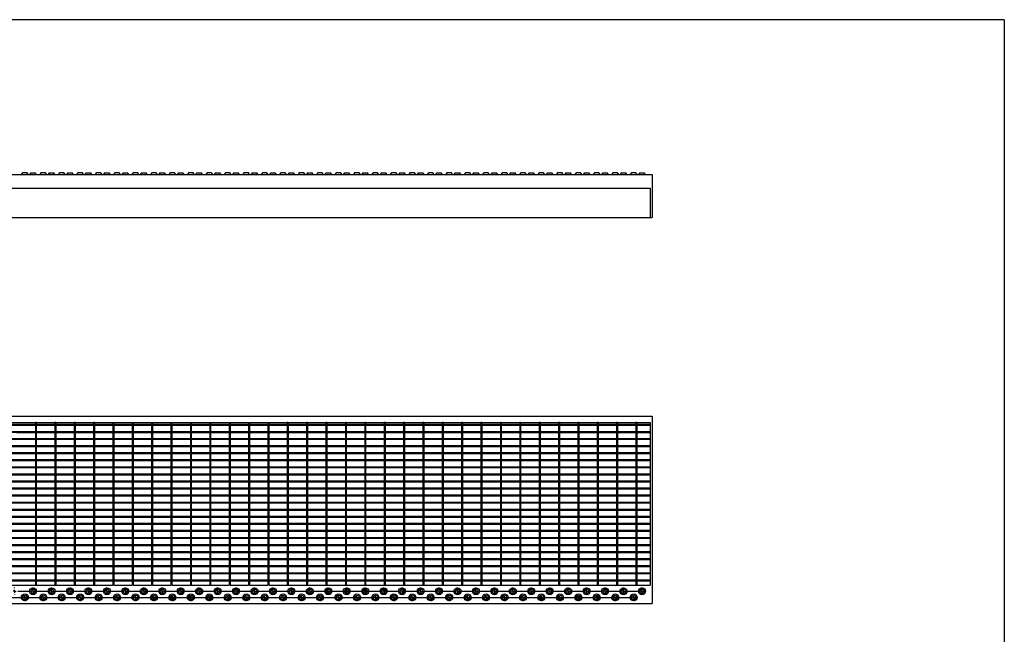
# Model space of a CAD drawing. Extents: x 5 to 292, y 5 to 205.
# Drawn here: x 132 to 292, y 105 to 205 of the extents above; entities that cross this region are included whole.
import ezdxf

# ---------------------------------------------------------------- set-up
doc = ezdxf.new("R2010")
doc.units = 0
doc.linetypes.add('SLD-DURCHGEHEND', pattern=[0])
doc.linetypes.add('SLD-PUNKTSTRICH', pattern=[19.05, 15.24, -1.27, 1.27, -1.27])
doc.layers.get('0').update_dxf_attribs({"linetype": 'CONTINUOUS'})

# ---------------------------------------------------------------- blocks, each defined once
blk = doc.blocks.new('SW_CENTERMARKSYMBOL_0')
at = {"color": 0, "linetype": 'SLD-DURCHGEHEND'}
for p, q in [((-75.5, 0), (-75.6, 0)), ((-75, 0), (-75.25, 0)), ((-75, 0.5), (-75, 0.6)), ((-75, 0), (-75, 0.25)), ((-75, 0), (-75, -0.25)), ((-75, 0), (-74.75, 0)), ((-72, 0), (-72.25, 0)), ((-72, 0.5), (-72, 0.6)), ((-72, 0), (-72, 0.25)), ((-72, 0), (-72, -0.25)), ((-72, 0), (-71.75, 0)), ((-69, 0), (-69.25, 0)), ((-69, 0.5), (-69, 0.6)), ((-69, 0), (-69, 0.25)), ((-69, 0), (-69, -0.25)), ((-69, 0), (-68.75, 0)), ((-66, 0), (-66.25, 0)), ((-66, 0.5), (-66, 0.6)), ((-66, 0), (-66, 0.25)), ((-66, 0), (-66, -0.25)), ((-66, 0), (-65.75, 0)), ((-63, 0), (-63.25, 0)), ((-63, 0.5), (-63, 0.6)), ((-63, 0), (-63, 0.25)), ((-63, 0), (-63, -0.25)), ((-63, 0), (-62.75, 0)), ((-60, 0), (-60.25, 0)), ((-60, 0.5), (-60, 0.6)), ((-60, 0), (-60, 0.25)), ((-60, 0), (-60, -0.25)), ((-60, 0), (-59.75, 0)), ((-57, 0), (-57.25, 0)), ((-57, 0.5), (-57, 0.6)), ((-57, 0), (-57, 0.25)), ((-57, 0), (-57, -0.25)), ((-57, 0), (-56.75, 0)), ((-54, 0), (-54.25, 0)), ((-54, 0.5), (-54, 0.6)), ((-54, 0), (-54, 0.25)), ((-54, 0), (-54, -0.25)), ((-54, 0), (-53.75, 0)), ((-51, 0), (-51.25, 0)), ((-51, 0.5), (-51, 0.6)), ((-51, 0), (-51, 0.25)), ((-51, 0), (-51, -0.25)), ((-51, 0), (-50.75, 0)), ((-48, 0), (-48.25, 0)), ((-48, 0.5), (-48, 0.6)), ((-48, 0), (-48, 0.25)), ((-48, 0), (-48, -0.25)), ((-48, 0), (-47.75, 0)), ((-45, 0), (-45.25, 0)), ((-45, 0.5), (-45, 0.6)), ((-45, 0), (-45, 0.25)), ((-45, 0), (-45, -0.25)), ((-45, 0), (-44.75, 0)), ((-42, 0), (-42.25, 0)), ((-42, 0.5), (-42, 0.6)), ((-42, 0), (-42, 0.25)), ((-42, 0), (-42, -0.25)), ((-42, 0), (-41.75, 0)), ((-39, 0), (-39.25, 0)), ((-39, 0.5), (-39, 0.6)), ((-39, 0), (-39, 0.25)), ((-39, 0), (-39, -0.25)), ((-39, 0), (-38.75, 0)), ((-36, 0), (-36.25, 0)), ((-36, 0.5), (-36, 0.6)), ((-36, 0), (-36, 0.25)), ((-36, 0), (-36, -0.25)), ((-36, 0), (-35.75, 0)), ((-33, 0), (-33.25, 0)), ((-33, 0.5), (-33, 0.6)), ((-33, 0), (-33, 0.25)), ((-33, 0), (-33, -0.25)), ((-33, 0), (-32.75, 0)), ((-30, 0), (-30.25, 0)), ((-30, 0.5), (-30, 0.6)), ((-30, 0), (-30, 0.25)), ((-30, 0), (-30, -0.25)), ((-30, 0), (-29.75, 0)), ((-27, 0), (-27.25, 0)), ((-27, 0.5), (-27, 0.6)), ((-27, 0), (-27, 0.25)), ((-27, 0), (-27, -0.25)), ((-27, 0), (-26.75, 0)), ((-24, 0), (-24.25, 0)), ((-24, 0.5), (-24, 0.6)), ((-24, 0), (-24, 0.25)), ((-24, 0), (-24, -0.25)), ((-24, 0), (-23.75, 0)), ((-21, 0), (-21.25, 0)), ((-21, 0.5), (-21, 0.6)), ((-21, 0), (-21, 0.25)), ((-21, 0), (-21, -0.25)), ((-21, 0), (-20.75, 0)), ((-18, 0), (-18.25, 0)), ((-18, 0.5), (-18, 0.6)), ((-18, 0), (-18, 0.25)), ((-18, 0), (-18, -0.25)), ((-18, 0), (-17.75, 0)), ((-15, 0), (-15.25, 0)), ((-15, 0.5), (-15, 0.6)), ((-15, 0), (-15, 0.25)), ((-15, 0), (-15, -0.25)), ((-15, 0), (-14.75, 0)), ((-12, 0), (-12.25, 0)), ((-12, 0.5), (-12, 0.6)), ((-12, 0), (-12, 0.25)), ((-12, 0), (-12, -0.25)), ((-12, 0), (-11.75, 0)), ((-9, 0), (-9.25, 0)), ((-9, 0.5), (-9, 0.6)), ((-9, 0), (-9, 0.25)), ((-9, 0), (-9, -0.25)), ((-9, 0), (-8.75, 0)), ((-6, 0), (-6.25, 0)), ((-6, 0.5), (-6, 0.6)), ((-6, 0), (-6, 0.25)), ((-6, 0), (-6, -0.25)), ((-6, 0), (-5.75, 0)), ((-3, 0), (-3.25, 0)), ((-3, 0.5), (-3, 0.6)), ((-3, 0), (-3, 0.25)), ((-3, 0), (-3, -0.25)), ((-3, 0), (-2.75, 0)), ((0, 0), (-0.25, 0)), ((0, 0.5), (0, 0.6)), ((0, 0), (0, 0.25)), ((0, 0), (0, -0.25)), ((0, 0), (0.25, 0)), ((3, 0), (2.75, 0)), ((3, 0.5), (3, 0.6)), ((3, 0), (3, 0.25)), ((3, 0), (3, -0.25)), ((3, 0), (3.25, 0)), ((6, 0), (5.75, 0)), ((6, 0.5), (6, 0.6)), ((6, 0), (6, 0.25)), ((6, 0), (6, -0.25)), ((6, 0), (6.25, 0)), ((9, 0), (8.75, 0)), ((9, 0.5), (9, 0.6)), ((9, 0), (9, 0.25)), ((9, 0), (9, -0.25)), ((9, 0), (9.25, 0)), ((12, 0), (11.75, 0)), ((12, 0.5), (12, 0.6)), ((12, 0), (12, 0.25)), ((12, 0), (12, -0.25)), ((12, 0), (12.25, 0)), ((15, 0), (14.75, 0)), ((15, 0.5), (15, 0.6)), ((15, 0), (15, 0.25)), ((15, 0), (15, -0.25)), ((15, 0), (15.25, 0)), ((18, 0), (17.75, 0)), ((18, 0.5), (18, 0.6)), ((18, 0), (18, 0.25)), ((18, 0), (18, -0.25)), ((18, 0), (18.25, 0)), ((21, 0), (20.75, 0)), ((21, 0.5), (21, 0.6)), ((21, 0), (21, 0.25)), ((21, 0), (21, -0.25)), ((21, 0), (21.25, 0)), ((24, 0), (23.75, 0)), ((24, 0.5), (24, 0.6)), ((24, 0), (24, 0.25)), ((24, 0), (24, -0.25)), ((24, 0), (24.25, 0)), ((27, 0), (26.75, 0)), ((27, 0.5), (27, 0.6)), ((27, 0), (27, 0.25)), ((27, 0), (27, -0.25)), ((27, 0), (27.25, 0)), ((30, 0), (29.75, 0)), ((30, 0.5), (30, 0.6)), ((30, 0), (30, 0.25)), ((30, 0), (30, -0.25)), ((30, 0), (30.25, 0)), ((33, 0), (32.75, 0)), ((33, 0.5), (33, 0.6)), ((33, 0), (33, 0.25)), ((33, 0), (33, -0.25)), ((33, 0), (33.25, 0)), ((36, 0), (35.75, 0)), ((36, 0.5), (36, 0.6)), ((36, 0), (36, 0.25)), ((36, 0), (36, -0.25)), ((36, 0), (36.25, 0)), ((39, 0), (38.75, 0)), ((39, 0.5), (39, 0.6)), ((39, 0), (39, 0.25)), ((39, 0), (39, -0.25)), ((39, 0), (39.25, 0)), ((42, 0), (41.75, 0)), ((42, 0.5), (42, 0.6)), ((42, 0), (42, 0.25)), ((42, 0), (42, -0.25)), ((42, 0), (42.25, 0)), ((45, 0), (44.75, 0)), ((45, 0.5), (45, 0.6)), ((45, 0), (45, 0.25)), ((45, 0), (45, -0.25)), ((45, 0), (45.25, 0)), ((48, 0), (47.75, 0)), ((48, 0.5), (48, 0.6)), ((48, 0), (48, 0.25)), ((48, 0), (48, -0.25)), ((48, 0), (48.25, 0)), ((51, 0), (50.75, 0)), ((51, 0.5), (51, 0.6)), ((51, 0), (51, 0.25)), ((51, 0), (51, -0.25)), ((51, 0), (51.25, 0)), ((54, 0), (53.75, 0)), ((54, 0.5), (54, 0.6)), ((54, 0), (54, 0.25)), ((54, 0), (54, -0.25)), ((54, 0), (54.25, 0)), ((57, 0), (56.75, 0)), ((57, 0.5), (57, 0.6)), ((57, 0), (57, 0.25)), ((57, 0), (57, -0.25)), ((57, 0), (57.25, 0)), ((60, 0), (59.75, 0)), ((60, 0.5), (60, 0.6)), ((60, 0), (60, 0.25)), ((60, 0), (60, -0.25)), ((60, 0), (60.25, 0)), ((63, 0), (62.75, 0)), ((63, 0.5), (63, 0.6)), ((63, 0), (63, 0.25)), ((63, 0), (63, -0.25)), ((63, 0), (63.25, 0)), ((66, 0), (65.75, 0)), ((66, 0.5), (66, 0.6)), ((66, 0), (66, 0.25)), ((66, 0), (66, -0.25)), ((66, 0), (66.25, 0)), ((69, 0), (68.75, 0)), ((69, 0.5), (69, 0.6)), ((69, 0), (69, 0.25)), ((69, 0), (69, -0.25)), ((69, 0), (69.25, 0)), ((69.5, 0), (69.6, 0)), ((-75, -0.5), (-75, -0.6)), ((-72, -0.5), (-72, -0.6)), ((-69, -0.5), (-69, -0.6)), ((-66, -0.5), (-66, -0.6)), ((-63, -0.5), (-63, -0.6)), ((-60, -0.5), (-60, -0.6)), ((-57, -0.5), (-57, -0.6)), ((-54, -0.5), (-54, -0.6)), ((-51, -0.5), (-51, -0.6)), ((-48, -0.5), (-48, -0.6)), ((-45, -0.5), (-45, -0.6)), ((-42, -0.5), (-42, -0.6)), ((-39, -0.5), (-39, -0.6)), ((-36, -0.5), (-36, -0.6)), ((-33, -0.5), (-33, -0.6)), ((-30, -0.5), (-30, -0.6)), ((-27, -0.5), (-27, -0.6)), ((-24, -0.5), (-24, -0.6)), ((-21, -0.5), (-21, -0.6)), ((-18, -0.5), (-18, -0.6)), ((-15, -0.5), (-15, -0.6)), ((-12, -0.5), (-12, -0.6)), ((-9, -0.5), (-9, -0.6)), ((-6, -0.5), (-6, -0.6)), ((-3, -0.5), (-3, -0.6)), ((0, -0.5), (0, -0.6)), ((3, -0.5), (3, -0.6)), ((6, -0.5), (6, -0.6)), ((9, -0.5), (9, -0.6)), ((12, -0.5), (12, -0.6)), ((15, -0.5), (15, -0.6)), ((18, -0.5), (18, -0.6)), ((21, -0.5), (21, -0.6)), ((24, -0.5), (24, -0.6)), ((27, -0.5), (27, -0.6)), ((30, -0.5), (30, -0.6)), ((33, -0.5), (33, -0.6)), ((36, -0.5), (36, -0.6)), ((39, -0.5), (39, -0.6)), ((42, -0.5), (42, -0.6)), ((45, -0.5), (45, -0.6)), ((48, -0.5), (48, -0.6)), ((51, -0.5), (51, -0.6)), ((54, -0.5), (54, -0.6)), ((57, -0.5), (57, -0.6)), ((60, -0.5), (60, -0.6)), ((63, -0.5), (63, -0.6)), ((66, -0.5), (66, -0.6)), ((69, -0.5), (69, -0.6))]:
    blk.add_line(p, q, dxfattribs=at)
at = {"color": 0, "linetype": 'SLD-PUNKTSTRICH'}
for p, q in [((-74.5, 0), (-72.5, 0)), ((-71.5, 0), (-69.5, 0)), ((-68.5, 0), (-66.5, 0)), ((-65.5, 0), (-63.5, 0)), ((-62.5, 0), (-60.5, 0)), ((-59.5, 0), (-57.5, 0)), ((-56.5, 0), (-54.5, 0)), ((-53.5, 0), (-51.5, 0)), ((-50.5, 0), (-48.5, 0)), ((-47.5, 0), (-45.5, 0)), ((-44.5, 0), (-42.5, 0)), ((-41.5, 0), (-39.5, 0)), ((-38.5, 0), (-36.5, 0)), ((-35.5, 0), (-33.5, 0)), ((-32.5, 0), (-30.5, 0)), ((-29.5, 0), (-27.5, 0)), ((-26.5, 0), (-24.5, 0)), ((-23.5, 0), (-21.5, 0)), ((-20.5, 0), (-18.5, 0)), ((-17.5, 0), (-15.5, 0)), ((-14.5, 0), (-12.5, 0)), ((-11.5, 0), (-9.5, 0)), ((-8.5, 0), (-6.5, 0)), ((-5.5, 0), (-3.5, 0)), ((-2.5, 0), (-0.5, 0)), ((0.5, 0), (2.5, 0)), ((3.5, 0), (5.5, 0)), ((6.5, 0), (8.5, 0)), ((9.5, 0), (11.5, 0)), ((12.5, 0), (14.5, 0)), ((15.5, 0), (17.5, 0)), ((18.5, 0), (20.5, 0)), ((21.5, 0), (23.5, 0)), ((24.5, 0), (26.5, 0)), ((27.5, 0), (29.5, 0)), ((30.5, 0), (32.5, 0)), ((33.5, 0), (35.5, 0)), ((36.5, 0), (38.5, 0)), ((39.5, 0), (41.5, 0)), ((42.5, 0), (44.5, 0)), ((45.5, 0), (47.5, 0)), ((48.5, 0), (50.5, 0)), ((51.5, 0), (53.5, 0)), ((54.5, 0), (56.5, 0)), ((57.5, 0), (59.5, 0)), ((60.5, 0), (62.5, 0)), ((63.5, 0), (65.5, 0)), ((66.5, 0), (68.5, 0))]:
    blk.add_line(p, q, dxfattribs=at)
blk = doc.blocks.new('SW_CENTERMARKSYMBOL_1')
at = {"color": 0, "linetype": 'SLD-DURCHGEHEND'}
for p, q in [((-78.5, 0), (-78.6, 0)), ((-78, 0), (-78.25, 0)), ((-78, 0.5), (-78, 0.6)), ((-78, 0), (-78, 0.25)), ((-78, 0), (-78, -0.25)), ((-78, 0), (-77.75, 0)), ((-75, 0), (-75.25, 0)), ((-75, 0.5), (-75, 0.6)), ((-75, 0), (-75, 0.25)), ((-75, 0), (-75, -0.25)), ((-75, 0), (-74.75, 0)), ((-72, 0), (-72.25, 0)), ((-72, 0.5), (-72, 0.6)), ((-72, 0), (-72, 0.25)), ((-72, 0), (-72, -0.25)), ((-72, 0), (-71.75, 0)), ((-69, 0), (-69.25, 0)), ((-69, 0.5), (-69, 0.6)), ((-69, 0), (-69, 0.25)), ((-69, 0), (-69, -0.25)), ((-69, 0), (-68.75, 0)), ((-66, 0), (-66.25, 0)), ((-66, 0.5), (-66, 0.6)), ((-66, 0), (-66, 0.25)), ((-66, 0), (-66, -0.25)), ((-66, 0), (-65.75, 0)), ((-63, 0), (-63.25, 0)), ((-63, 0.5), (-63, 0.6)), ((-63, 0), (-63, 0.25)), ((-63, 0), (-63, -0.25)), ((-63, 0), (-62.75, 0)), ((-60, 0), (-60.25, 0)), ((-60, 0.5), (-60, 0.6)), ((-60, 0), (-60, 0.25)), ((-60, 0), (-60, -0.25)), ((-60, 0), (-59.75, 0)), ((-57, 0), (-57.25, 0)), ((-57, 0.5), (-57, 0.6)), ((-57, 0), (-57, 0.25)), ((-57, 0), (-57, -0.25)), ((-57, 0), (-56.75, 0)), ((-54, 0), (-54.25, 0)), ((-54, 0.5), (-54, 0.6)), ((-54, 0), (-54, 0.25)), ((-54, 0), (-54, -0.25)), ((-54, 0), (-53.75, 0)), ((-51, 0), (-51.25, 0)), ((-51, 0.5), (-51, 0.6)), ((-51, 0), (-51, 0.25)), ((-51, 0), (-51, -0.25)), ((-51, 0), (-50.75, 0)), ((-48, 0), (-48.25, 0)), ((-48, 0.5), (-48, 0.6)), ((-48, 0), (-48, 0.25)), ((-48, 0), (-48, -0.25)), ((-48, 0), (-47.75, 0)), ((-45, 0), (-45.25, 0)), ((-45, 0.5), (-45, 0.6)), ((-45, 0), (-45, 0.25)), ((-45, 0), (-45, -0.25)), ((-45, 0), (-44.75, 0)), ((-42, 0), (-42.25, 0)), ((-42, 0.5), (-42, 0.6)), ((-42, 0), (-42, 0.25)), ((-42, 0), (-42, -0.25)), ((-42, 0), (-41.75, 0)), ((-39, 0), (-39.25, 0)), ((-39, 0.5), (-39, 0.6)), ((-39, 0), (-39, 0.25)), ((-39, 0), (-39, -0.25)), ((-39, 0), (-38.75, 0)), ((-36, 0), (-36.25, 0)), ((-36, 0.5), (-36, 0.6)), ((-36, 0), (-36, 0.25)), ((-36, 0), (-36, -0.25)), ((-36, 0), (-35.75, 0)), ((-33, 0), (-33.25, 0)), ((-33, 0.5), (-33, 0.6)), ((-33, 0), (-33, 0.25)), ((-33, 0), (-33, -0.25)), ((-33, 0), (-32.75, 0)), ((-30, 0), (-30.25, 0)), ((-30, 0.5), (-30, 0.6)), ((-30, 0), (-30, 0.25)), ((-30, 0), (-30, -0.25)), ((-30, 0), (-29.75, 0)), ((-27, 0), (-27.25, 0)), ((-27, 0.5), (-27, 0.6)), ((-27, 0), (-27, 0.25)), ((-27, 0), (-27, -0.25)), ((-27, 0), (-26.75, 0)), ((-24, 0), (-24.25, 0)), ((-24, 0.5), (-24, 0.6)), ((-24, 0), (-24, 0.25)), ((-24, 0), (-24, -0.25)), ((-24, 0), (-23.75, 0)), ((-21, 0), (-21.25, 0)), ((-21, 0.5), (-21, 0.6)), ((-21, 0), (-21, 0.25)), ((-21, 0), (-21, -0.25)), ((-21, 0), (-20.75, 0)), ((-18, 0), (-18.25, 0)), ((-18, 0.5), (-18, 0.6)), ((-18, 0), (-18, 0.25)), ((-18, 0), (-18, -0.25)), ((-18, 0), (-17.75, 0)), ((-15, 0), (-15.25, 0)), ((-15, 0.5), (-15, 0.6)), ((-15, 0), (-15, 0.25)), ((-15, 0), (-15, -0.25)), ((-15, 0), (-14.75, 0)), ((-12, 0), (-12.25, 0)), ((-12, 0.5), (-12, 0.6)), ((-12, 0), (-12, 0.25)), ((-12, 0), (-12, -0.25)), ((-12, 0), (-11.75, 0)), ((-9, 0), (-9.25, 0)), ((-9, 0.5), (-9, 0.6)), ((-9, 0), (-9, 0.25)), ((-9, 0), (-9, -0.25)), ((-9, 0), (-8.75, 0)), ((-6, 0), (-6.25, 0)), ((-6, 0.5), (-6, 0.6)), ((-6, 0), (-6, 0.25)), ((-6, 0), (-6, -0.25)), ((-6, 0), (-5.75, 0)), ((-3, 0), (-3.25, 0)), ((-3, 0.5), (-3, 0.6)), ((-3, 0), (-3, 0.25)), ((-3, 0), (-3, -0.25)), ((-3, 0), (-2.75, 0)), ((0, 0), (-0.25, 0)), ((0, 0.5), (0, 0.6)), ((0, 0), (0, 0.25)), ((0, 0), (0, -0.25)), ((0, 0), (0.25, 0)), ((3, 0), (2.75, 0)), ((3, 0.5), (3, 0.6)), ((3, 0), (3, 0.25)), ((3, 0), (3, -0.25)), ((3, 0), (3.25, 0)), ((6, 0), (5.75, 0)), ((6, 0.5), (6, 0.6)), ((6, 0), (6, 0.25)), ((6, 0), (6, -0.25)), ((6, 0), (6.25, 0)), ((9, 0), (8.75, 0)), ((9, 0.5), (9, 0.6)), ((9, 0), (9, 0.25)), ((9, 0), (9, -0.25)), ((9, 0), (9.25, 0)), ((12, 0), (11.75, 0)), ((12, 0.5), (12, 0.6)), ((12, 0), (12, 0.25)), ((12, 0), (12, -0.25)), ((12, 0), (12.25, 0)), ((15, 0), (14.75, 0)), ((15, 0.5), (15, 0.6)), ((15, 0), (15, 0.25)), ((15, 0), (15, -0.25)), ((15, 0), (15.25, 0)), ((18, 0), (17.75, 0)), ((18, 0.5), (18, 0.6)), ((18, 0), (18, 0.25)), ((18, 0), (18, -0.25)), ((18, 0), (18.25, 0)), ((21, 0), (20.75, 0)), ((21, 0.5), (21, 0.6)), ((21, 0), (21, 0.25)), ((21, 0), (21, -0.25)), ((21, 0), (21.25, 0)), ((24, 0), (23.75, 0)), ((24, 0.5), (24, 0.6)), ((24, 0), (24, 0.25)), ((24, 0), (24, -0.25)), ((24, 0), (24.25, 0)), ((27, 0), (26.75, 0)), ((27, 0.5), (27, 0.6)), ((27, 0), (27, 0.25)), ((27, 0), (27, -0.25)), ((27, 0), (27.25, 0)), ((30, 0), (29.75, 0)), ((30, 0.5), (30, 0.6)), ((30, 0), (30, 0.25)), ((30, 0), (30, -0.25)), ((30, 0), (30.25, 0)), ((33, 0), (32.75, 0)), ((33, 0.5), (33, 0.6)), ((33, 0), (33, 0.25)), ((33, 0), (33, -0.25)), ((33, 0), (33.25, 0)), ((36, 0), (35.75, 0)), ((36, 0.5), (36, 0.6)), ((36, 0), (36, 0.25)), ((36, 0), (36, -0.25)), ((36, 0), (36.25, 0)), ((39, 0), (38.75, 0)), ((39, 0.5), (39, 0.6)), ((39, 0), (39, 0.25)), ((39, 0), (39, -0.25)), ((39, 0), (39.25, 0)), ((42, 0), (41.75, 0)), ((42, 0.5), (42, 0.6)), ((42, 0), (42, 0.25)), ((42, 0), (42, -0.25)), ((42, 0), (42.25, 0)), ((45, 0), (44.75, 0)), ((45, 0.5), (45, 0.6)), ((45, 0), (45, 0.25)), ((45, 0), (45, -0.25)), ((45, 0), (45.25, 0)), ((48, 0), (47.75, 0)), ((48, 0.5), (48, 0.6)), ((48, 0), (48, 0.25)), ((48, 0), (48, -0.25)), ((48, 0), (48.25, 0)), ((51, 0), (50.75, 0)), ((51, 0.5), (51, 0.6)), ((51, 0), (51, 0.25)), ((51, 0), (51, -0.25)), ((51, 0), (51.25, 0)), ((54, 0), (53.75, 0)), ((54, 0.5), (54, 0.6)), ((54, 0), (54, 0.25)), ((54, 0), (54, -0.25)), ((54, 0), (54.25, 0)), ((57, 0), (56.75, 0)), ((57, 0.5), (57, 0.6)), ((57, 0), (57, 0.25)), ((57, 0), (57, -0.25)), ((57, 0), (57.25, 0)), ((60, 0), (59.75, 0)), ((60, 0.5), (60, 0.6)), ((60, 0), (60, 0.25)), ((60, 0), (60, -0.25)), ((60, 0), (60.25, 0)), ((63, 0), (62.75, 0)), ((63, 0.5), (63, 0.6)), ((63, 0), (63, 0.25)), ((63, 0), (63, -0.25)), ((63, 0), (63.25, 0)), ((66, 0), (65.75, 0)), ((66, 0.5), (66, 0.6)), ((66, 0), (66, 0.25)), ((66, 0), (66, -0.25)), ((66, 0), (66.25, 0)), ((69, 0), (68.75, 0)), ((69, 0.5), (69, 0.6)), ((69, 0), (69, 0.25)), ((69, 0), (69, -0.25)), ((69, 0), (69.25, 0)), ((69.5, 0), (69.6, 0)), ((-78, -0.5), (-78, -0.6)), ((-75, -0.5), (-75, -0.6)), ((-72, -0.5), (-72, -0.6)), ((-69, -0.5), (-69, -0.6)), ((-66, -0.5), (-66, -0.6)), ((-63, -0.5), (-63, -0.6)), ((-60, -0.5), (-60, -0.6)), ((-57, -0.5), (-57, -0.6)), ((-54, -0.5), (-54, -0.6)), ((-51, -0.5), (-51, -0.6)), ((-48, -0.5), (-48, -0.6)), ((-45, -0.5), (-45, -0.6)), ((-42, -0.5), (-42, -0.6)), ((-39, -0.5), (-39, -0.6)), ((-36, -0.5), (-36, -0.6)), ((-33, -0.5), (-33, -0.6)), ((-30, -0.5), (-30, -0.6)), ((-27, -0.5), (-27, -0.6)), ((-24, -0.5), (-24, -0.6)), ((-21, -0.5), (-21, -0.6)), ((-18, -0.5), (-18, -0.6)), ((-15, -0.5), (-15, -0.6)), ((-12, -0.5), (-12, -0.6)), ((-9, -0.5), (-9, -0.6)), ((-6, -0.5), (-6, -0.6)), ((-3, -0.5), (-3, -0.6)), ((0, -0.5), (0, -0.6)), ((3, -0.5), (3, -0.6)), ((6, -0.5), (6, -0.6)), ((9, -0.5), (9, -0.6)), ((12, -0.5), (12, -0.6)), ((15, -0.5), (15, -0.6)), ((18, -0.5), (18, -0.6)), ((21, -0.5), (21, -0.6)), ((24, -0.5), (24, -0.6)), ((27, -0.5), (27, -0.6)), ((30, -0.5), (30, -0.6)), ((33, -0.5), (33, -0.6)), ((36, -0.5), (36, -0.6)), ((39, -0.5), (39, -0.6)), ((42, -0.5), (42, -0.6)), ((45, -0.5), (45, -0.6)), ((48, -0.5), (48, -0.6)), ((51, -0.5), (51, -0.6)), ((54, -0.5), (54, -0.6)), ((57, -0.5), (57, -0.6)), ((60, -0.5), (60, -0.6)), ((63, -0.5), (63, -0.6)), ((66, -0.5), (66, -0.6)), ((69, -0.5), (69, -0.6))]:
    blk.add_line(p, q, dxfattribs=at)
at = {"color": 0, "linetype": 'SLD-PUNKTSTRICH'}
for p, q in [((-77.5, 0), (-75.5, 0)), ((-74.5, 0), (-72.5, 0)), ((-71.5, 0), (-69.5, 0)), ((-68.5, 0), (-66.5, 0)), ((-65.5, 0), (-63.5, 0)), ((-62.5, 0), (-60.5, 0)), ((-59.5, 0), (-57.5, 0)), ((-56.5, 0), (-54.5, 0)), ((-53.5, 0), (-51.5, 0)), ((-50.5, 0), (-48.5, 0)), ((-47.5, 0), (-45.5, 0)), ((-44.5, 0), (-42.5, 0)), ((-41.5, 0), (-39.5, 0)), ((-38.5, 0), (-36.5, 0)), ((-35.5, 0), (-33.5, 0)), ((-32.5, 0), (-30.5, 0)), ((-29.5, 0), (-27.5, 0)), ((-26.5, 0), (-24.5, 0)), ((-23.5, 0), (-21.5, 0)), ((-20.5, 0), (-18.5, 0)), ((-17.5, 0), (-15.5, 0)), ((-14.5, 0), (-12.5, 0)), ((-11.5, 0), (-9.5, 0)), ((-8.5, 0), (-6.5, 0)), ((-5.5, 0), (-3.5, 0)), ((-2.5, 0), (-0.5, 0)), ((0.5, 0), (2.5, 0)), ((3.5, 0), (5.5, 0)), ((6.5, 0), (8.5, 0)), ((9.5, 0), (11.5, 0)), ((12.5, 0), (14.5, 0)), ((15.5, 0), (17.5, 0)), ((18.5, 0), (20.5, 0)), ((21.5, 0), (23.5, 0)), ((24.5, 0), (26.5, 0)), ((27.5, 0), (29.5, 0)), ((30.5, 0), (32.5, 0)), ((33.5, 0), (35.5, 0)), ((36.5, 0), (38.5, 0)), ((39.5, 0), (41.5, 0)), ((42.5, 0), (44.5, 0)), ((45.5, 0), (47.5, 0)), ((48.5, 0), (50.5, 0)), ((51.5, 0), (53.5, 0)), ((54.5, 0), (56.5, 0)), ((57.5, 0), (59.5, 0)), ((60.5, 0), (62.5, 0)), ((63.5, 0), (65.5, 0)), ((66.5, 0), (68.5, 0))]:
    blk.add_line(p, q, dxfattribs=at)

msp = doc.modelspace()

# ---------------------------------------------------------------- linework, layer by layer
at = {"color": 7, "linetype": 'SLD-DURCHGEHEND'}
for p, q in [((292, 205), (5, 205)), ((292, 205), (292, 5)), ((84.74, 179.81), (234.74, 179.81)), ((132.37, 180.07), (132.17, 179.81)), ((133.1, 180.07), (132.37, 180.07)), ((133.3, 179.81), (133.1, 180.07)), ((133.72, 180.07), (133.52, 179.81)), ((133.72, 180.07), (134.09, 180.07)), ((134.09, 180.07), (134.45, 180.07)), ((134.65, 179.81), (134.45, 180.07)), ((135.37, 180.07), (135.17, 179.81)), ((136.1, 180.07), (135.37, 180.07)), ((136.3, 179.81), (136.1, 180.07)), ((136.72, 180.07), (136.52, 179.81)), ((136.72, 180.07), (137.09, 180.07)), ((137.09, 180.07), (137.45, 180.07)), ((137.65, 179.81), (137.45, 180.07)), ((138.37, 180.07), (138.17, 179.81)), ((139.1, 180.07), (138.37, 180.07)), ((139.3, 179.81), (139.1, 180.07)), ((139.72, 180.07), (139.52, 179.81)), ((139.72, 180.07), (140.09, 180.07)), ((140.09, 180.07), (140.45, 180.07)), ((140.65, 179.81), (140.45, 180.07)), ((141.37, 180.07), (141.17, 179.81)), ((142.1, 180.07), (141.37, 180.07)), ((142.3, 179.81), (142.1, 180.07)), ((142.72, 180.07), (142.52, 179.81)), ((142.72, 180.07), (143.09, 180.07)), ((143.09, 180.07), (143.45, 180.07)), ((143.65, 179.81), (143.45, 180.07)), ((144.37, 180.07), (144.17, 179.81)), ((145.1, 180.07), (144.37, 180.07)), ((145.3, 179.81), (145.1, 180.07)), ((145.72, 180.07), (145.52, 179.81)), ((145.72, 180.07), (146.09, 180.07)), ((146.09, 180.07), (146.45, 180.07)), ((146.65, 179.81), (146.45, 180.07)), ((147.37, 180.07), (147.17, 179.81)), ((148.1, 180.07), (147.37, 180.07)), ((148.3, 179.81), (148.1, 180.07)), ((148.72, 180.07), (148.52, 179.81)), ((148.72, 180.07), (149.09, 180.07)), ((149.09, 180.07), (149.45, 180.07)), ((149.65, 179.81), (149.45, 180.07)), ((150.37, 180.07), (150.17, 179.81)), ((151.1, 180.07), (150.37, 180.07)), ((151.3, 179.81), (151.1, 180.07)), ((151.72, 180.07), (151.52, 179.81)), ((151.72, 180.07), (152.09, 180.07)), ((152.09, 180.07), (152.45, 180.07)), ((152.65, 179.81), (152.45, 180.07)), ((153.37, 180.07), (153.17, 179.81)), ((154.1, 180.07), (153.37, 180.07)), ((154.3, 179.81), (154.1, 180.07)), ((154.72, 180.07), (154.52, 179.81)), ((154.72, 180.07), (155.09, 180.07)), ((155.09, 180.07), (155.45, 180.07)), ((155.65, 179.81), (155.45, 180.07)), ((156.37, 180.07), (156.17, 179.81)), ((157.1, 180.07), (156.37, 180.07)), ((157.3, 179.81), (157.1, 180.07)), ((157.72, 180.07), (157.52, 179.81)), ((157.72, 180.07), (158.09, 180.07)), ((158.09, 180.07), (158.45, 180.07)), ((158.65, 179.81), (158.45, 180.07)), ((159.37, 180.07), (159.17, 179.81)), ((160.1, 180.07), (159.37, 180.07)), ((160.3, 179.81), (160.1, 180.07)), ((160.72, 180.07), (160.52, 179.81)), ((160.72, 180.07), (161.09, 180.07)), ((161.09, 180.07), (161.45, 180.07)), ((161.65, 179.81), (161.45, 180.07)), ((162.37, 180.07), (162.17, 179.81)), ((163.1, 180.07), (162.37, 180.07)), ((163.3, 179.81), (163.1, 180.07)), ((163.72, 180.07), (163.52, 179.81)), ((163.72, 180.07), (164.09, 180.07)), ((164.09, 180.07), (164.45, 180.07)), ((164.65, 179.81), (164.45, 180.07)), ((165.37, 180.07), (165.17, 179.81)), ((166.1, 180.07), (165.37, 180.07)), ((166.3, 179.81), (166.1, 180.07)), ((166.72, 180.07), (166.52, 179.81)), ((166.72, 180.07), (167.09, 180.07)), ((167.09, 180.07), (167.45, 180.07)), ((167.65, 179.81), (167.45, 180.07)), ((168.37, 180.07), (168.17, 179.81)), ((169.1, 180.07), (168.37, 180.07)), ((169.3, 179.81), (169.1, 180.07)), ((169.72, 180.07), (169.52, 179.81)), ((169.72, 180.07), (170.09, 180.07)), ((170.09, 180.07), (170.45, 180.07)), ((170.65, 179.81), (170.45, 180.07)), ((171.37, 180.07), (171.17, 179.81)), ((172.1, 180.07), (171.37, 180.07)), ((172.3, 179.81), (172.1, 180.07)), ((172.72, 180.07), (172.52, 179.81)), ((172.72, 180.07), (173.09, 180.07)), ((173.09, 180.07), (173.45, 180.07)), ((173.65, 179.81), (173.45, 180.07)), ((174.37, 180.07), (174.17, 179.81)), ((175.1, 180.07), (174.37, 180.07)), ((175.3, 179.81), (175.1, 180.07)), ((175.72, 180.07), (175.52, 179.81)), ((175.72, 180.07), (176.09, 180.07)), ((176.09, 180.07), (176.45, 180.07)), ((176.65, 179.81), (176.45, 180.07)), ((177.37, 180.07), (177.17, 179.81)), ((178.1, 180.07), (177.37, 180.07)), ((178.3, 179.81), (178.1, 180.07)), ((178.72, 180.07), (178.52, 179.81)), ((178.72, 180.07), (179.09, 180.07)), ((179.09, 180.07), (179.45, 180.07)), ((179.65, 179.81), (179.45, 180.07)), ((180.37, 180.07), (180.17, 179.81)), ((181.1, 180.07), (180.37, 180.07)), ((181.3, 179.81), (181.1, 180.07)), ((181.72, 180.07), (181.52, 179.81)), ((181.72, 180.07), (182.09, 180.07)), ((182.09, 180.07), (182.45, 180.07)), ((182.65, 179.81), (182.45, 180.07)), ((183.37, 180.07), (183.17, 179.81)), ((184.1, 180.07), (183.37, 180.07)), ((184.3, 179.81), (184.1, 180.07)), ((184.72, 180.07), (184.52, 179.81)), ((184.72, 180.07), (185.09, 180.07)), ((185.09, 180.07), (185.45, 180.07)), ((185.65, 179.81), (185.45, 180.07)), ((186.37, 180.07), (186.17, 179.81)), ((187.1, 180.07), (186.37, 180.07)), ((187.3, 179.81), (187.1, 180.07)), ((187.72, 180.07), (187.52, 179.81)), ((187.72, 180.07), (188.09, 180.07)), ((188.09, 180.07), (188.45, 180.07)), ((188.65, 179.81), (188.45, 180.07)), ((189.37, 180.07), (189.17, 179.81)), ((190.1, 180.07), (189.37, 180.07)), ((190.3, 179.81), (190.1, 180.07)), ((190.72, 180.07), (190.52, 179.81)), ((190.72, 180.07), (191.09, 180.07)), ((191.09, 180.07), (191.45, 180.07)), ((191.65, 179.81), (191.45, 180.07)), ((192.37, 180.07), (192.17, 179.81)), ((193.1, 180.07), (192.37, 180.07)), ((193.3, 179.81), (193.1, 180.07)), ((193.72, 180.07), (193.52, 179.81)), ((193.72, 180.07), (194.09, 180.07)), ((194.09, 180.07), (194.45, 180.07)), ((194.65, 179.81), (194.45, 180.07)), ((195.37, 180.07), (195.17, 179.81)), ((196.1, 180.07), (195.37, 180.07)), ((196.3, 179.81), (196.1, 180.07)), ((196.72, 180.07), (196.52, 179.81)), ((196.72, 180.07), (197.09, 180.07)), ((197.09, 180.07), (197.45, 180.07)), ((197.65, 179.81), (197.45, 180.07)), ((198.37, 180.07), (198.17, 179.81)), ((199.1, 180.07), (198.37, 180.07)), ((199.3, 179.81), (199.1, 180.07)), ((199.72, 180.07), (199.52, 179.81)), ((199.72, 180.07), (200.09, 180.07)), ((200.09, 180.07), (200.45, 180.07)), ((200.65, 179.81), (200.45, 180.07)), ((201.37, 180.07), (201.17, 179.81)), ((202.1, 180.07), (201.37, 180.07)), ((202.3, 179.81), (202.1, 180.07)), ((202.72, 180.07), (202.52, 179.81)), ((202.72, 180.07), (203.09, 180.07)), ((203.09, 180.07), (203.45, 180.07)), ((203.65, 179.81), (203.45, 180.07)), ((204.37, 180.07), (204.17, 179.81)), ((205.1, 180.07), (204.37, 180.07)), ((205.3, 179.81), (205.1, 180.07)), ((205.72, 180.07), (205.52, 179.81)), ((205.72, 180.07), (206.09, 180.07)), ((206.09, 180.07), (206.45, 180.07)), ((206.65, 179.81), (206.45, 180.07)), ((207.37, 180.07), (207.17, 179.81)), ((208.1, 180.07), (207.37, 180.07)), ((208.3, 179.81), (208.1, 180.07)), ((208.72, 180.07), (208.52, 179.81)), ((208.72, 180.07), (209.09, 180.07)), ((209.09, 180.07), (209.45, 180.07)), ((209.65, 179.81), (209.45, 180.07)), ((210.37, 180.07), (210.17, 179.81)), ((211.1, 180.07), (210.37, 180.07)), ((211.3, 179.81), (211.1, 180.07)), ((211.72, 180.07), (211.52, 179.81)), ((211.72, 180.07), (212.09, 180.07)), ((212.09, 180.07), (212.45, 180.07)), ((212.65, 179.81), (212.45, 180.07)), ((213.37, 180.07), (213.17, 179.81)), ((214.1, 180.07), (213.37, 180.07)), ((214.3, 179.81), (214.1, 180.07)), ((214.72, 180.07), (214.52, 179.81)), ((214.72, 180.07), (215.09, 180.07)), ((215.09, 180.07), (215.45, 180.07)), ((215.65, 179.81), (215.45, 180.07)), ((216.37, 180.07), (216.17, 179.81)), ((217.1, 180.07), (216.37, 180.07)), ((217.3, 179.81), (217.1, 180.07)), ((217.72, 180.07), (217.52, 179.81)), ((217.72, 180.07), (218.09, 180.07)), ((218.09, 180.07), (218.45, 180.07)), ((218.65, 179.81), (218.45, 180.07)), ((219.37, 180.07), (219.17, 179.81)), ((220.1, 180.07), (219.37, 180.07)), ((220.3, 179.81), (220.1, 180.07)), ((220.72, 180.07), (220.52, 179.81)), ((220.72, 180.07), (221.09, 180.07)), ((221.09, 180.07), (221.45, 180.07)), ((221.65, 179.81), (221.45, 180.07)), ((222.37, 180.07), (222.17, 179.81)), ((223.1, 180.07), (222.37, 180.07)), ((223.3, 179.81), (223.1, 180.07)), ((223.72, 180.07), (223.52, 179.81)), ((223.72, 180.07), (224.09, 180.07)), ((224.09, 180.07), (224.45, 180.07)), ((224.65, 179.81), (224.45, 180.07)), ((225.37, 180.07), (225.17, 179.81)), ((226.1, 180.07), (225.37, 180.07)), ((226.3, 179.81), (226.1, 180.07)), ((226.72, 180.07), (226.52, 179.81)), ((226.72, 180.07), (227.09, 180.07)), ((227.09, 180.07), (227.45, 180.07)), ((227.65, 179.81), (227.45, 180.07)), ((228.37, 180.07), (228.17, 179.81)), ((229.1, 180.07), (228.37, 180.07)), ((229.3, 179.81), (229.1, 180.07)), ((229.72, 180.07), (229.52, 179.81)), ((229.72, 180.07), (230.09, 180.07)), ((230.09, 180.07), (230.45, 180.07)), ((230.65, 179.81), (230.45, 180.07)), ((231.37, 180.07), (231.17, 179.81)), ((232.1, 180.07), (231.37, 180.07)), ((232.3, 179.81), (232.1, 180.07)), ((232.72, 180.07), (232.52, 179.81)), ((232.72, 180.07), (233.09, 180.07)), ((233.09, 180.07), (233.45, 180.07)), ((233.65, 179.81), (233.45, 180.07)), ((234.74, 179.81), (234.74, 172.81)), ((85.04, 177.61), (234.44, 177.61)), ((234.44, 177.61), (234.44, 172.81)), ((85.04, 172.81), (234.44, 172.81)), ((234.44, 172.81), (234.74, 172.81)), ((84.74, 140.5), (234.74, 140.5)), ((85.04, 139.45), (147.06, 139.45)), ((134.61, 139.45), (134.46, 139.45)), ((134.46, 139.45), (134.46, 113)), ((134.61, 139.45), (134.61, 113)), ((137.76, 139.45), (137.61, 139.45)), ((137.61, 139.45), (137.61, 113)), ((137.76, 139.45), (137.76, 113)), ((140.76, 139.45), (140.76, 113)), ((140.91, 139.45), (140.76, 139.45)), ((140.91, 139.45), (140.91, 113)), ((144.06, 139.45), (143.91, 139.45)), ((143.91, 139.45), (143.91, 113)), ((144.06, 139.45), (144.06, 113)), ((147.06, 139.45), (147.06, 113)), ((147.21, 139.45), (150.21, 139.45)), ((147.21, 139.45), (147.21, 113)), ((150.21, 139.45), (150.21, 113)), ((150.36, 139.45), (153.36, 139.45)), ((150.36, 139.45), (150.36, 113)), ((153.36, 139.45), (153.36, 113)), ((153.51, 139.45), (156.51, 139.45)), ((153.51, 139.45), (153.51, 113)), ((156.51, 139.45), (156.51, 113)), ((156.66, 139.45), (159.66, 139.45)), ((156.66, 139.45), (156.66, 113)), ((159.66, 139.45), (159.66, 113)), ((159.81, 139.45), (159.81, 113)), ((159.81, 139.45), (162.81, 139.45)), ((162.81, 139.45), (162.81, 113)), ((162.96, 139.45), (162.96, 113)), ((162.96, 139.45), (165.96, 139.45)), ((165.96, 139.45), (165.96, 113)), ((166.11, 139.45), (166.11, 113)), ((166.11, 139.45), (169.11, 139.45)), ((169.11, 139.45), (169.11, 113)), ((169.26, 139.45), (169.26, 113)), ((169.26, 139.45), (172.26, 139.45)), ((172.26, 139.45), (172.26, 113)), ((172.41, 139.45), (172.41, 113)), ((172.41, 139.45), (234.44, 139.45)), ((175.56, 139.45), (175.41, 139.45)), ((175.41, 139.45), (175.41, 113)), ((175.56, 139.45), (175.56, 113)), ((178.56, 139.45), (178.56, 113)), ((178.71, 139.45), (178.56, 139.45)), ((178.71, 139.45), (178.71, 113)), ((181.86, 139.45), (181.71, 139.45)), ((181.71, 139.45), (181.71, 113)), ((181.86, 139.45), (181.86, 113)), ((184.86, 139.45), (184.86, 113)), ((185.01, 139.45), (184.86, 139.45)), ((185.01, 139.45), (185.01, 113)), ((188.01, 139.45), (188.01, 113)), ((188.16, 139.45), (188.01, 139.45)), ((188.16, 139.45), (188.16, 113)), ((191.16, 139.45), (191.16, 113)), ((191.31, 139.45), (191.16, 139.45)), ((191.31, 139.45), (191.31, 113)), ((194.31, 139.45), (194.31, 113)), ((194.46, 139.45), (194.31, 139.45)), ((194.46, 139.45), (194.46, 113)), ((197.61, 139.45), (197.46, 139.45)), ((197.46, 139.45), (197.46, 113)), ((197.61, 139.45), (197.61, 113)), ((200.61, 139.45), (200.61, 113)), ((200.76, 139.45), (200.61, 139.45)), ((200.76, 139.45), (200.76, 113)), ((203.91, 139.45), (203.76, 139.45)), ((203.76, 139.45), (203.76, 113)), ((203.91, 139.45), (203.91, 113)), ((207.06, 139.45), (206.91, 139.45)), ((206.91, 139.45), (206.91, 113)), ((207.06, 139.45), (207.06, 113)), ((210.06, 139.45), (210.06, 113)), ((210.21, 139.45), (210.06, 139.45)), ((210.21, 139.45), (210.21, 113)), ((213.36, 139.45), (213.21, 139.45)), ((213.21, 139.45), (213.21, 113)), ((213.36, 139.45), (213.36, 113)), ((216.51, 139.45), (216.36, 139.45)), ((216.36, 139.45), (216.36, 113)), ((216.51, 139.45), (216.51, 113)), ((219.51, 139.45), (219.51, 113)), ((219.66, 139.45), (219.51, 139.45)), ((219.66, 139.45), (219.66, 113)), ((222.81, 139.45), (222.66, 139.45)), ((222.66, 139.45), (222.66, 113)), ((222.81, 139.45), (222.81, 113)), ((225.96, 139.45), (225.81, 139.45)), ((225.81, 139.45), (225.81, 113)), ((225.96, 139.45), (225.96, 113)), ((228.96, 139.45), (228.96, 113)), ((229.11, 139.45), (228.96, 139.45)), ((229.11, 139.45), (229.11, 113)), ((232.26, 139.45), (232.11, 139.45)), ((232.11, 139.45), (232.11, 113)), ((232.26, 139.45), (232.26, 113)), ((234.44, 139.45), (234.44, 113)), ((234.74, 140.5), (234.74, 110)), ((234.44, 139.12), (85.04, 139.12)), ((234.44, 138.97), (85.04, 138.97)), ((234.44, 137.97), (85.04, 137.97)), ((234.44, 137.82), (85.04, 137.82)), ((131.46, 137.81), (134.46, 137.81)), ((134.61, 137.81), (137.61, 137.81)), ((137.76, 137.81), (140.76, 137.81)), ((140.91, 137.81), (143.91, 137.81)), ((144.06, 137.81), (147.06, 137.81)), ((147.21, 137.81), (150.21, 137.81)), ((150.36, 137.81), (153.36, 137.81)), ((153.51, 137.81), (156.51, 137.81)), ((156.66, 137.81), (159.66, 137.81)), ((159.81, 137.81), (162.81, 137.81)), ((162.96, 137.81), (165.96, 137.81)), ((166.11, 137.81), (169.11, 137.81)), ((169.26, 137.81), (172.26, 137.81)), ((172.41, 137.81), (175.41, 137.81)), ((175.56, 137.81), (178.56, 137.81)), ((178.71, 137.81), (181.71, 137.81)), ((181.86, 137.81), (184.86, 137.81)), ((185.01, 137.81), (188.01, 137.81)), ((188.16, 137.81), (191.16, 137.81)), ((191.31, 137.81), (194.31, 137.81)), ((194.46, 137.81), (197.46, 137.81)), ((197.61, 137.81), (200.61, 137.81)), ((200.76, 137.81), (203.76, 137.81)), ((203.91, 137.81), (206.91, 137.81)), ((207.06, 137.81), (210.06, 137.81)), ((210.21, 137.81), (213.21, 137.81)), ((213.36, 137.81), (216.36, 137.81)), ((216.51, 137.81), (219.51, 137.81)), ((219.66, 137.81), (222.66, 137.81)), ((222.81, 137.81), (225.81, 137.81)), ((225.96, 137.81), (228.96, 137.81)), ((229.11, 137.81), (232.11, 137.81)), ((232.26, 137.81), (234.44, 137.81)), ((234.44, 138.97), (234.44, 139.12)), ((234.44, 137.82), (234.44, 137.97)), ((234.44, 136.82), (85.04, 136.82)), ((234.44, 136.67), (85.04, 136.67)), ((234.44, 136.67), (234.44, 136.82)), ((234.44, 135.67), (85.04, 135.67)), ((234.44, 135.52), (85.04, 135.52)), ((234.44, 134.52), (85.04, 134.52)), ((234.44, 135.52), (234.44, 135.67)), ((234.44, 134.37), (234.44, 134.52)), ((234.44, 134.37), (85.04, 134.37)), ((234.44, 133.37), (85.04, 133.37)), ((234.44, 133.22), (85.04, 133.22)), ((234.44, 133.22), (234.44, 133.37)), ((234.44, 132.22), (85.04, 132.22)), ((234.44, 132.07), (85.04, 132.07)), ((234.44, 132.07), (234.44, 132.22)), ((234.44, 131.07), (85.04, 131.07)), ((234.44, 130.92), (85.04, 130.92)), ((234.44, 129.92), (85.04, 129.92)), ((234.44, 129.77), (85.04, 129.77)), ((234.44, 130.92), (234.44, 131.07)), ((234.44, 129.77), (234.44, 129.92)), ((234.44, 128.77), (85.04, 128.77)), ((234.44, 128.62), (85.04, 128.62)), ((234.44, 128.62), (234.44, 128.77)), ((234.44, 127.62), (85.04, 127.62)), ((234.44, 127.47), (85.04, 127.47)), ((234.44, 126.47), (85.04, 126.47)), ((234.44, 127.47), (234.44, 127.62)), ((234.44, 126.32), (234.44, 126.47)), ((234.44, 126.32), (85.04, 126.32)), ((234.44, 125.32), (85.04, 125.32)), ((234.44, 125.17), (85.04, 125.17)), ((234.44, 125.17), (234.44, 125.32)), ((234.44, 124.17), (85.04, 124.17)), ((234.44, 124.02), (85.04, 124.02)), ((234.44, 124.02), (234.44, 124.17)), ((234.44, 123.02), (85.04, 123.02)), ((234.44, 122.87), (85.04, 122.87)), ((234.44, 121.87), (85.04, 121.87)), ((234.44, 121.72), (85.04, 121.72)), ((234.44, 122.87), (234.44, 123.02)), ((234.44, 121.72), (234.44, 121.87)), ((234.44, 120.72), (85.04, 120.72)), ((234.44, 120.57), (85.04, 120.57)), ((234.44, 120.57), (234.44, 120.72)), ((234.44, 119.57), (85.04, 119.57)), ((234.44, 119.42), (85.04, 119.42)), ((234.44, 119.42), (234.44, 119.57)), ((234.44, 118.42), (85.04, 118.42)), ((234.44, 118.27), (85.04, 118.27)), ((234.44, 117.27), (85.04, 117.27)), ((234.44, 117.12), (85.04, 117.12)), ((234.44, 118.27), (234.44, 118.42)), ((234.44, 117.12), (234.44, 117.27)), ((234.44, 116.12), (85.04, 116.12)), ((234.44, 115.97), (85.04, 115.97)), ((234.44, 115.97), (234.44, 116.12)), ((234.44, 114.97), (85.04, 114.97)), ((234.44, 114.82), (85.04, 114.82)), ((234.44, 113.82), (85.04, 113.82)), ((234.44, 113.67), (85.04, 113.67)), ((234.44, 114.82), (234.44, 114.97)), ((234.44, 113.67), (234.44, 113.82)), ((85.04, 113), (147.06, 113)), ((134.61, 113), (134.46, 113)), ((137.76, 113), (137.61, 113)), ((140.91, 113), (140.76, 113)), ((144.06, 113), (143.91, 113)), ((147.21, 113), (150.21, 113)), ((150.36, 113), (153.36, 113)), ((153.51, 113), (156.51, 113)), ((156.66, 113), (159.66, 113)), ((159.81, 113), (162.81, 113)), ((162.96, 113), (165.96, 113)), ((166.11, 113), (169.11, 113)), ((169.26, 113), (172.26, 113)), ((172.41, 113), (234.44, 113)), ((175.56, 113), (175.41, 113)), ((178.71, 113), (178.56, 113)), ((181.86, 113), (181.71, 113)), ((181.86, 112.27), (181.86, 111.73)), ((185.01, 113), (184.86, 113)), ((184.86, 112.27), (184.86, 111.73)), ((185.01, 112.34), (185.01, 111.66)), ((188.16, 113), (188.01, 113)), ((188.01, 112.34), (188.01, 111.66)), ((188.16, 112.34), (188.16, 111.66)), ((191.31, 113), (191.16, 113)), ((191.16, 112.34), (191.16, 111.66)), ((191.31, 112.27), (191.31, 111.73)), ((194.46, 113), (194.31, 113)), ((194.31, 112.27), (194.31, 111.73)), ((197.61, 113), (197.46, 113)), ((200.76, 113), (200.61, 113)), ((203.91, 113), (203.76, 113)), ((207.06, 113), (206.91, 113)), ((210.21, 113), (210.06, 113)), ((213.36, 113), (213.21, 113)), ((216.51, 113), (216.36, 113)), ((219.66, 113), (219.51, 113)), ((222.81, 113), (222.66, 113)), ((225.96, 113), (225.81, 113)), ((229.11, 113), (228.96, 113)), ((232.26, 113), (232.11, 113)), ((153.51, 111.27), (153.51, 110.73)), ((156.51, 111.27), (156.51, 110.73)), ((156.66, 111.34), (156.66, 110.66)), ((159.66, 111.34), (159.66, 110.66)), ((159.81, 110.66), (159.81, 111.34)), ((162.81, 111.34), (162.81, 110.66)), ((162.96, 111.27), (162.96, 110.73)), ((165.96, 111.27), (165.96, 110.73)), ((216.51, 111.27), (216.51, 110.73)), ((219.51, 111.27), (219.51, 110.73)), ((219.66, 111.34), (219.66, 110.66)), ((222.66, 111.34), (222.66, 110.66)), ((222.81, 111.34), (222.81, 110.66)), ((225.81, 111.34), (225.81, 110.66)), ((225.96, 111.27), (225.96, 110.73)), ((228.96, 111.27), (228.96, 110.73)), ((84.74, 110), (234.74, 110))]:
    msp.add_line(p, q, dxfattribs=at)
for centre, radius in [((134.09, 112), 0.566), ((134.09, 112), 0.365), ((134.09, 112), 0.35), ((137.09, 112), 0.566), ((137.09, 112), 0.365), ((137.09, 112), 0.35), ((140.09, 112), 0.566), ((140.09, 112), 0.365), ((140.09, 112), 0.35), ((143.09, 112), 0.566), ((143.09, 112), 0.365), ((143.09, 112), 0.35), ((146.09, 112), 0.566), ((146.09, 112), 0.365), ((146.09, 112), 0.35), ((149.09, 112), 0.566), ((149.09, 112), 0.365), ((149.09, 112), 0.35), ((152.09, 112), 0.566), ((152.09, 112), 0.365), ((152.09, 112), 0.35), ((155.09, 112), 0.566), ((155.09, 112), 0.365), ((155.09, 112), 0.35), ((158.09, 112), 0.566), ((158.09, 112), 0.365), ((158.09, 112), 0.35), ((161.09, 112), 0.566), ((161.09, 112), 0.365), ((161.09, 112), 0.35), ((164.09, 112), 0.566), ((164.09, 112), 0.365), ((164.09, 112), 0.35), ((167.09, 112), 0.566), ((167.09, 112), 0.365), ((167.09, 112), 0.35), ((170.09, 112), 0.566), ((170.09, 112), 0.365), ((170.09, 112), 0.35), ((173.09, 112), 0.566), ((173.09, 112), 0.365), ((173.09, 112), 0.35), ((176.09, 112), 0.566), ((176.09, 112), 0.365), ((176.09, 112), 0.35), ((179.09, 112), 0.566), ((179.09, 112), 0.365), ((179.09, 112), 0.35), ((182.09, 112), 0.566), ((182.09, 112), 0.365), ((182.09, 112), 0.35), ((185.09, 112), 0.566), ((185.09, 112), 0.365), ((185.09, 112), 0.35), ((188.09, 112), 0.566), ((188.09, 112), 0.365), ((188.09, 112), 0.35), ((191.09, 112), 0.566), ((191.09, 112), 0.365), ((191.09, 112), 0.35), ((194.09, 112), 0.566), ((194.09, 112), 0.365), ((194.09, 112), 0.35), ((197.09, 112), 0.566), ((197.09, 112), 0.365), ((197.09, 112), 0.35), ((200.09, 112), 0.566), ((200.09, 112), 0.365), ((200.09, 112), 0.35), ((203.09, 112), 0.566), ((203.09, 112), 0.365), ((203.09, 112), 0.35), ((206.09, 112), 0.566), ((206.09, 112), 0.365), ((206.09, 112), 0.35), ((209.09, 112), 0.566), ((209.09, 112), 0.365), ((209.09, 112), 0.35), ((212.09, 112), 0.566), ((212.09, 112), 0.365), ((212.09, 112), 0.35), ((215.09, 112), 0.566), ((215.09, 112), 0.365), ((215.09, 112), 0.35), ((218.09, 112), 0.566), ((218.09, 112), 0.365), ((218.09, 112), 0.35), ((221.09, 112), 0.566), ((221.09, 112), 0.365), ((221.09, 112), 0.35), ((224.09, 112), 0.566), ((224.09, 112), 0.365), ((224.09, 112), 0.35), ((227.09, 112), 0.566), ((227.09, 112), 0.365), ((227.09, 112), 0.35), ((230.09, 112), 0.566), ((230.09, 112), 0.365), ((230.09, 112), 0.35), ((233.09, 112), 0.566), ((233.09, 112), 0.365), ((233.09, 112), 0.35), ((132.74, 111), 0.566), ((132.74, 111), 0.366), ((132.74, 111), 0.35), ((135.74, 111), 0.566), ((135.74, 111), 0.366), ((135.74, 111), 0.35), ((138.74, 111), 0.566), ((138.74, 111), 0.366), ((138.74, 111), 0.35), ((141.74, 111), 0.566), ((141.74, 111), 0.366), ((141.74, 111), 0.35), ((144.74, 111), 0.566), ((144.74, 111), 0.366), ((144.74, 111), 0.35), ((147.74, 111), 0.566), ((147.74, 111), 0.366), ((147.74, 111), 0.35), ((150.74, 111), 0.566), ((150.74, 111), 0.366), ((150.74, 111), 0.35), ((153.74, 111), 0.566), ((153.74, 111), 0.366), ((153.74, 111), 0.35), ((156.74, 111), 0.566), ((156.74, 111), 0.366), ((156.74, 111), 0.35), ((159.74, 111), 0.565), ((159.74, 111), 0.366), ((159.74, 111), 0.35), ((162.74, 111), 0.566), ((162.74, 111), 0.366), ((162.74, 111), 0.35), ((165.74, 111), 0.566), ((165.74, 111), 0.366), ((165.74, 111), 0.35), ((168.74, 111), 0.566), ((168.74, 111), 0.366), ((168.74, 111), 0.35), ((171.74, 111), 0.566), ((171.74, 111), 0.366), ((171.74, 111), 0.35), ((174.74, 111), 0.566), ((174.74, 111), 0.366), ((174.74, 111), 0.35), ((177.74, 111), 0.566), ((177.74, 111), 0.366), ((177.74, 111), 0.35), ((180.74, 111), 0.566), ((180.74, 111), 0.366), ((180.74, 111), 0.35), ((183.74, 111), 0.566), ((183.74, 111), 0.366), ((183.74, 111), 0.35), ((186.74, 111), 0.566), ((186.74, 111), 0.366), ((186.74, 111), 0.35), ((189.74, 111), 0.566), ((189.74, 111), 0.366), ((189.74, 111), 0.35), ((192.74, 111), 0.566), ((192.74, 111), 0.366), ((192.74, 111), 0.35), ((195.74, 111), 0.566), ((195.74, 111), 0.366), ((195.74, 111), 0.35), ((198.74, 111), 0.566), ((198.74, 111), 0.366), ((198.74, 111), 0.35), ((201.74, 111), 0.566), ((201.74, 111), 0.366), ((201.74, 111), 0.35), ((204.74, 111), 0.566), ((204.74, 111), 0.366), ((204.74, 111), 0.35), ((207.74, 111), 0.566), ((207.74, 111), 0.366), ((207.74, 111), 0.35), ((210.74, 111), 0.566), ((210.74, 111), 0.366), ((210.74, 111), 0.35), ((213.74, 111), 0.566), ((213.74, 111), 0.366), ((213.74, 111), 0.35), ((216.74, 111), 0.566), ((216.74, 111), 0.366), ((216.74, 111), 0.35), ((219.74, 111), 0.566), ((219.74, 111), 0.366), ((219.74, 111), 0.35), ((222.74, 111), 0.566), ((222.74, 111), 0.366), ((222.74, 111), 0.35), ((225.74, 111), 0.566), ((225.74, 111), 0.366), ((225.74, 111), 0.35), ((228.74, 111), 0.566), ((228.74, 111), 0.366), ((228.74, 111), 0.35), ((231.74, 111), 0.566), ((231.74, 111), 0.366), ((231.74, 111), 0.35)]:
    msp.add_circle(centre, radius, dxfattribs=at)

# ---------------------------------------------------------------- block references
at = {"color": 7, "linetype": 'CONTINUOUS'}
for name, p in [('SW_CENTERMARKSYMBOL_1', (164.09, 112)), ('SW_CENTERMARKSYMBOL_0', (162.74, 111))]:
    msp.add_blockref(name, p, dxfattribs=at)

doc.saveas('drawing.dxf')
